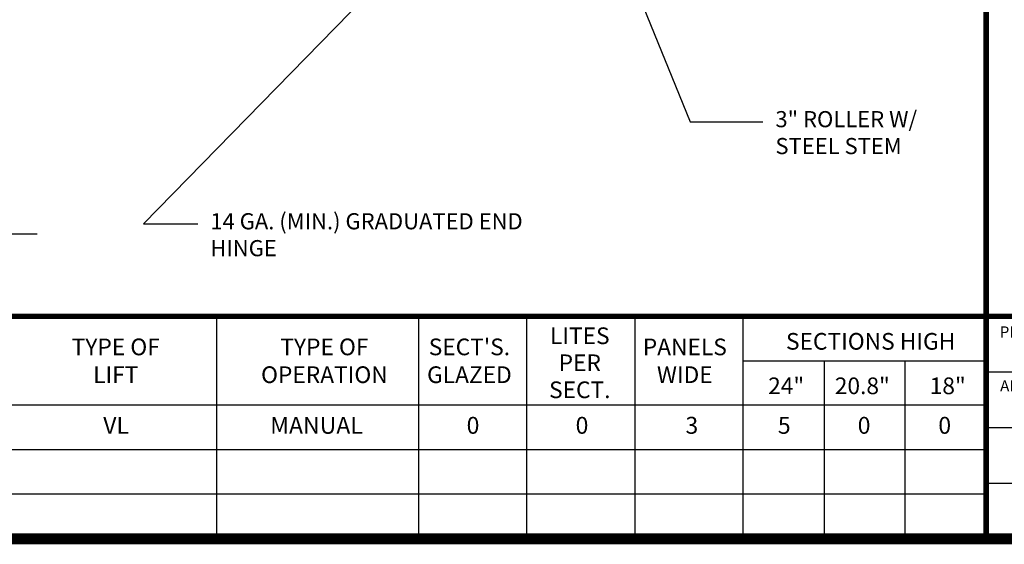
# Model space of a CAD drawing. Units: inches. Extents: x 0.5 to 27.3, y 0.5 to 17.5.
# Drawn here: x 9 to 14.5, y 0.5 to 3.4 of the extents above; entities that cross this region are included whole.
import ezdxf
from ezdxf.enums import TextEntityAlignment as Align

# ---------------------------------------------------------------- set-up
doc = ezdxf.new("R2010")
doc.units = ezdxf.units.IN
doc.header["$MEASUREMENT"] = 0
for name, color, linetype in [('BORDER', 252, 'Continuous'), ('DIMENSION', 1, 'Continuous'), ('Label', 5, 'Continuous'), ('TEXT', 3, 'Continuous')]:
    doc.layers.add(name, color=color, linetype=linetype)
doc.styles.add('ROMAND', font='ROMAND.SHX')
doc.styles.add('ROMANS', font='romans', dxfattribs={"oblique": 15})
doc.styles.get("Standard").update_dxf_attribs({"font": 'ROMANS.SHX'})

# ---------------------------------------------------------------- blocks, each defined once
blk = doc.blocks.new('jamb-roller-3')
at = {"layer": 'DIMENSION', "color": 1}
for p, q in [((12.4353, 3.8106), (12.7738, 2.9783)), ((12.7738, 2.9783), (13.1832, 2.9783))]:
    blk.add_line(p, q, dxfattribs=at)
at = {"layer": 'TEXT', "insert": (13.2532, 3.0382), "char_height": 0.090674, "width": 1.125, "attachment_point": 1, "style": 'ROMANS'}
blk.add_mtext('3" ROLLER W/ STEEL STEM', dxfattribs=at)
blk = doc.blocks.new('jamb-5155-sec')
at = {"layer": 'DIMENSION'}
for p, q in [((11.3038, 3.9084), (9.7025, 2.2689)), ((9.7025, 2.2689), (10.0079, 2.2689))]:
    blk.add_line(p, q, dxfattribs=at)
at = {"layer": 'TEXT', "insert": (10.0781, 2.3294), "char_height": 0.090674, "width": 1.9375, "attachment_point": 1, "style": 'ROMANS'}
blk.add_mtext('14 GA. (MIN.) GRADUATED END HINGE', dxfattribs=at)
blk = doc.blocks.new('block')
at = {"layer": 'Label'}
blk.add_line((6.9384, 2.4427), (9.1059, 2.4427), dxfattribs=at)
blk.add_circle((6.7029, 2.487), 0.2396, dxfattribs=at)
at = {"layer": 'Label', "style": 'ROMAND', "oblique": 15}
for s, p in [('JAMB DETAIL', (7.0254, 2.5195)), ('2', (6.5781, 2.3726))]:
    blk.add_text(s, height=0.2, dxfattribs=at).set_placement(p)
blk = doc.blocks.new('tb-border')
at = {"layer": 'BORDER'}
for p, q in [((10.1125, 1.75), (10.1125, 0.5)), ((11.2476, 1.75), (11.2476, 0.5)), ((11.8553, 1.75), (11.8553, 0.5)), ((12.4629, 1.75), (12.4629, 0.5)), ((13.0706, 1.75), (13.0706, 0.5)), ((13.0706, 1.5), (14.4375, 1.5)), ((13.5262, 1.5), (13.5262, 0.5)), ((13.9818, 0.5), (13.9818, 1.5)), ((14.4375, 1.25), (2.5, 1.25)), ((14.4375, 1), (2.5, 1)), ((14.4375, 0.75), (2.5, 0.75))]:
    blk.add_line(p, q, dxfattribs=at)
at = {"layer": 'BORDER', "const_width": 0.0625}
blk.add_lwpolyline([(0.5, 17.5), (23.5, 17.5), (23.5, 0.5), (0.5, 0.5)], close=True, dxfattribs=at)
at = {"layer": 'BORDER', "const_width": 0.0312}
for points in [[(23.5, 6.2687), (14.4375, 6.2687), (14.4375, 0.5)], [(23.5, 1.75), (0.5, 1.75)]]:
    blk.add_lwpolyline(points, dxfattribs=at)
at = {"layer": 'BORDER'}
for p in [(14.4375, 1.4375), (14.4375, 1.125), (14.4375, 0.8125)]:
    blk.add_point(p, dxfattribs=at)
at = {"layer": 'Label'}
blk.add_blockref('block', (0, -0.2288), dxfattribs=at)
at = {"layer": 'TEXT', "style": 'ROMANS', "oblique": 15}
for s, p in [('LITES', (12.154, 1.5938)), ('TYPE OF', (9.5468, 1.5312)), ('TYPE OF', (10.7191, 1.5312)), ("SECT'S.", (11.5338, 1.5312)), ('PANELS', (12.744, 1.5312)), ('SECTIONS HIGH', (13.7881, 1.5625)), ('PER', (12.154, 1.442)), ('LIFT', (9.5468, 1.375)), ('OPERATION', (10.7191, 1.375)), ('GLAZED', (11.5338, 1.375)), ('WIDE', (12.744, 1.375)), ('SECT.', (12.154, 1.2902)), ('24"', (13.3136, 1.3125)), ('20.8"', (13.7413, 1.3125)), ('18"', (14.2212, 1.3125))]:
    blk.add_text(s, height=0.09375, dxfattribs=at).set_placement(p, align=Align.CENTER)
at = {"layer": 'TEXT', "color": 2, "style": 'ROMANS', "oblique": 15, "flags": 4}
for tag, p in [('*ROLLERSIZE*', (16.7555, 3.5225)), ('*SHAFTMATL*', (20.4689, 3.504)), ('*TRACKSIZE*', (15.1461, 3.3481)), ('*TIREMATL*', (16.7555, 3.3666)), ('*SHAFTSIZE*', (20.4689, 3.3522)), ('*TRACKTYPE*', (15.1461, 3.1929)), ('*SPRINGSIZE*', (18.6719, 3.1923)), ('*JAMBTYPE*', (15.1461, 3.0354)), ('*BEARING*', (16.4415, 3.0351)), ('*SPRINGQTY*', (18.6719, 3.0358)), ('*SPRINGLOC*', (18.6719, 2.8806)), ('*DRUMTYPE*', (20.4705, 2.6992)), ('*DOORCOLOR*', (15.3972, 2.5769))]:
    blk.add_attdef(tag, p, '', height=0.0938, dxfattribs=at)
blk = doc.blocks.new('tb-quoteinfo')
at = {"layer": 'BORDER'}
for p, q in [((14.4375, 1.4375), (19.1562, 1.4375)), ((14.4375, 1.125), (19.1562, 1.125)), ((14.4375, 0.8125), (19.1562, 0.8125))]:
    blk.add_line(p, q, dxfattribs=at)
for p in [(14.4375, 1.4375), (14.4375, 1.125), (14.4375, 0.8125)]:
    blk.add_point(p, dxfattribs=at)
at = {"layer": 'TEXT', "color": 3, "style": 'ROMANS', "oblique": 15}
for s, p in [('PROJECT:', (14.5134, 1.6309)), ('ARCHITECT:', (14.5156, 1.3281))]:
    blk.add_text(s, height=0.0625, dxfattribs=at).set_placement(p)
at = {"layer": 'TEXT', "color": 2, "style": 'ROMANS', "oblique": 15, "flags": 4}
for tag, p in [('PROJECT', (15.2173, 1.5313)), ('DATE', (19.8502, 1.047)), ('SHEET', (19.8502, 0.6562)), ('DISTRIBUTOR', (15.2173, 0.5938))]:
    blk.add_attdef(tag, p, '', height=0.125, dxfattribs=at)
at = {"layer": 'TEXT', "color": 2, "oblique": 15, "flags": 4}
for tag, height, style, p in [('QUOTE#', 0.15, 'ROMAND', (22.5545, 1.3202)), ('FILENAME', 0.125, 'ROMANS', (22.5545, 0.6458))]:
    blk.add_attdef(tag, text='', height=height, dxfattribs=dict(at, style=style)).set_placement(p, align=Align.CENTER)
blk = doc.blocks.new('tb-line1')
at = {"layer": 'TEXT', "color": 2, "flags": 4}
for tag, p in [('DOORMARK', (3.803, 1.1332)), ('QTY', (5.3214, 1.1342)), ('OPNGSZ', (6.3853, 1.1331)), ('FNSHSZ', (8.1472, 1.125)), ('LIFTTYPE', (9.5487, 1.125)), ('OPTYPE', (10.675, 1.125)), ('GS', (11.5541, 1.125)), ('LPS', (12.1664, 1.125)), ('PW', (12.7835, 1.125)), ('SH24', (13.3028, 1.125)), ('SH21', (13.7514, 1.125)), ('SH18', (14.2043, 1.125))]:
    blk.add_attdef(tag, text='', height=0.095, dxfattribs=at).set_placement(p, align=Align.MIDDLE)

msp = doc.modelspace()

# ---------------------------------------------------------------- block references
for name, p in [('tb-border', (0, 0)), ('jamb-5155-sec', (0, 0)), ('jamb-roller-3', (0, -0.135)), ('tb-quoteinfo', (0, 0))]:
    msp.add_blockref(name, p)
ref = msp.add_blockref('tb-line1', (0, 0))
ref.add_attrib('LIFTTYPE', 'VL', dxfattribs={"layer": 'TEXT', "color": 2, "height": 0.095}).set_placement((9.5487, 1.125), align=Align.MIDDLE)
ref.add_attrib('OPTYPE', 'MANUAL', dxfattribs={"layer": 'TEXT', "color": 2, "height": 0.095}).set_placement((10.675, 1.125), align=Align.MIDDLE)
ref.add_attrib('GS', '0', dxfattribs={"layer": 'TEXT', "color": 2, "height": 0.095}).set_placement((11.5541, 1.125), align=Align.MIDDLE)
ref.add_attrib('LPS', '0', dxfattribs={"layer": 'TEXT', "color": 2, "height": 0.095}).set_placement((12.1664, 1.125), align=Align.MIDDLE)
ref.add_attrib('PW', '3', dxfattribs={"layer": 'TEXT', "color": 2, "height": 0.095}).set_placement((12.7835, 1.125), align=Align.MIDDLE)
ref.add_attrib('SH24', '5', dxfattribs={"layer": 'TEXT', "color": 2, "height": 0.095}).set_placement((13.3028, 1.125), align=Align.MIDDLE)
ref.add_attrib('SH21', '0', dxfattribs={"layer": 'TEXT', "color": 2, "height": 0.095}).set_placement((13.7514, 1.125), align=Align.MIDDLE)
ref.add_attrib('SH18', '0', dxfattribs={"layer": 'TEXT', "color": 2, "height": 0.095}).set_placement((14.2043, 1.125), align=Align.MIDDLE)

doc.saveas('drawing.dxf')
